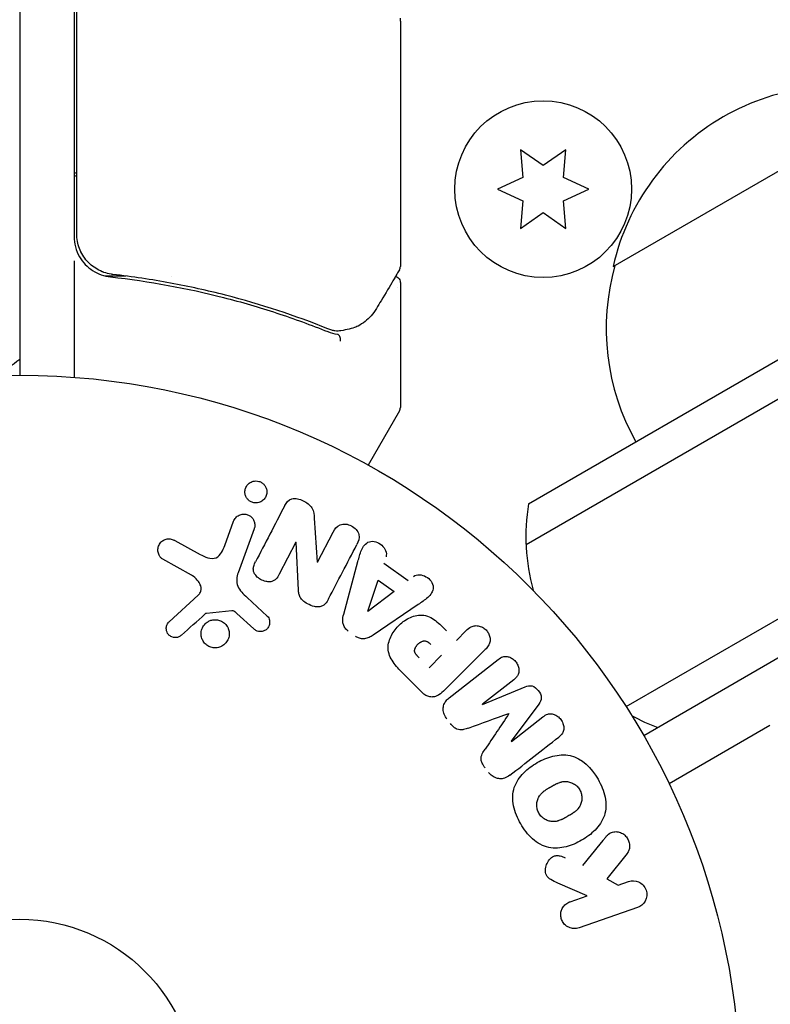
# Model space of a CAD drawing. Units: millimetres. Extents: x -5898 to 6796, y -6818 to 7870.
# Drawn here: x 0 to 55, y 1089 to 1161 of the extents above; entities that cross this region are included whole.
import ezdxf

# ---------------------------------------------------------------- set-up
doc = ezdxf.new("R2010")
doc.units = ezdxf.units.MM
doc.header["$LTSCALE"] = 20
doc.linetypes.add('HIDDEN', pattern=[9.525, 6.35, -3.175])
doc.layers.add('2d', color=230, linetype='Continuous')
doc.layers.add('EN-Free_Space_Hatch', color=10, linetype='HIDDEN')

msp = doc.modelspace()

# ---------------------------------------------------------------- hatches: boundary and pattern name
at = {"layer": 'EN-Free_Space_Hatch'}
h = msp.add_hatch(dxfattribs=at)
h.set_pattern_fill('ANSI31', color=256, scale=100)
h.set_pattern_definition([(346.7138, (-3961.82, 5322.57), (72.966, 309.002), [])])
edge = h.paths.add_edge_path()
edge.add_arc((-714.363, 6002.688), 1121.1, 214.150824, 252.579843)
edge.add_arc((-1646.042, 3033.358), 1990.965, 34.402386, 72.579843, ccw=False)
edge.add_line((-3.316, 4158.256), (828.22, 5598.52))
edge.add_arc((1694.246, 5098.52), 1000, -30, 150, ccw=False)
edge.add_line((2560.271, 4598.52), (1334.545, 2475.5))
edge.add_arc((468.52, 2975.5), 1000, 240.716701, 330, ccw=False)
edge.add_arc((-478.166, 2992.468), 1000, 210, 297.229626, ccw=False)
edge.add_line((-1344.192, 2492.468), (-1642.757, 3009.599))
edge.add_arc((-1231.051, 5265.201), 2292.868, 211.713811, 259.655883, ccw=False)
edge.add_line((-3181.558, 4059.894), (-3961.821, 5322.566))
edge.add_arc((-3111.136, 5848.243), 1000, 31.713811, 211.713811, ccw=False)
edge.add_line((-2260.452, 6373.92), (-1642.143, 5373.333))
edge = h.paths.add_edge_path()
edge.add_arc((-2365.079, 1623), 500, 0, 360)
edge = h.paths.add_edge_path()
edge.add_line((-3314.295, -2950.631), (-1958.962, -4421.37))
edge.add_line((-1958.962, -4421.37), (-3195.22, -5560.621))
edge.add_arc((-3872.887, -4825.252), 1000, 222.661562, 312.661562, ccw=False)
edge.add_arc((-3872.887, -4825.252), 1000, 132.661562, 222.661562, ccw=False)
edge.add_line((-4550.553, -4089.882), (-3314.295, -2950.631))

# ---------------------------------------------------------------- linework, layer by layer
at = {"layer": '2d'}
for p, q in [((0, 2111), (0, 1135)), ((37.431, 1125.55), (880.608, 1612.359)), ((37.245, 1122.556), (883.294, 1611.023)), ((44.598, 1110.636), (889.941, 1598.695)), ((891.14, 1596.5), (45.899, 1108.5)), ((4, 1185.75), (4, 1145.214)), ((4.2, 1145.392), (4.2, 1185.689)), ((28, 1161.015), (28, 1143.004)), ((43.65, 1142.997), (65.3, 1155.497)), ((36.825, 1151.585), (37.003, 1149.548)), ((38.5, 1150.412), (36.825, 1151.585)), ((40.175, 1151.585), (38.5, 1150.412)), ((39.997, 1149.548), (40.175, 1151.585)), ((37.003, 1149.548), (35.15, 1148.684)), ((41.85, 1148.684), (39.997, 1149.548)), ((35.15, 1148.684), (37.003, 1147.82)), ((39.997, 1147.82), (41.85, 1148.684)), ((37.003, 1147.82), (36.825, 1145.783)), ((40.175, 1145.783), (39.997, 1147.82)), ((36.825, 1145.783), (38.5, 1146.956)), ((38.5, 1146.956), (40.175, 1145.783)), ((4, 1143.411), (4, 1134.849)), ((7.801, 1142.297), (6.296, 1142.297)), ((11.166, 1142.297), (11.166, 1142.297)), ((28, 1141.798), (28, 1132.631)), ((27.933, 1132.381), (25.629, 1128.391)), ((15.081, 1122.48), (15.73, 1124.262)), ((21.668, 1124.482), (21.882, 1121.254)), ((17.246, 1123.71), (16.071, 1120.482)), ((11.421, 1122.844), (13.271, 1121.833)), ((21.897, 1121.246), (23.051, 1123.463)), ((20.317, 1122.726), (19.093, 1120.375)), ((20.502, 1119.195), (20.332, 1122.718)), ((12.637, 1120.301), (10.524, 1121.472)), ((23.832, 1117.437), (24.876, 1121.297)), ((26.792, 1121.194), (28.583, 1119.916)), ((25.6, 1117.645), (26.368, 1119.941)), ((26.368, 1119.941), (27.536, 1119.108)), ((10.993, 1116.878), (13.129, 1118.833)), ((16.725, 1118.663), (18.207, 1117.296)), ((27.536, 1119.108), (25.616, 1117.634)), ((29.304, 1118.139), (25.994, 1115.894)), ((15.596, 1117.683), (13.731, 1117.488)), ((17.222, 1116.36), (15.96, 1117.492)), ((32.119, 1115.5), (32.841, 1116.222)), ((31.037, 1114.418), (30.11, 1113.491)), ((34.235, 1114.828), (31.274, 1111.867)), ((31.594, 1111.292), (35.187, 1114.099)), ((29.576, 1111.697), (28.282, 1112.991)), ((36.348, 1112.613), (34.034, 1110.805)), ((34.045, 1110.79), (37.191, 1112.09)), ((38.178, 1110.826), (36.156, 1108.088)), ((36.168, 1108.074), (38.482, 1109.881)), ((55.183, 1109.241), (47.768, 1104.96)), ((44.671, 1099.829), (43.184, 1097.963)), ((41.735, 1096.723), (39.571, 1097.662)), ((43.184, 1097.963), (44.011, 1097.506)), ((44.011, 1097.506), (44.788, 1097.774)), ((40.48, 1096.29), (41.735, 1096.723)), ((45.447, 1095.86), (41.139, 1094.376))]:
    msp.add_line(p, q, dxfattribs=at)
for centre, radius in [((38.5, 1148.684), 6.5), ((0, 1082), 53), ((0, 1082), 13)]:
    msp.add_circle(centre, radius, dxfattribs=at)
for centre, radius, start, end in [((60.236, 1139.269), 17, 72.66793, 167.33207), ((7, 1145.214), 3, 180, 210.13809), ((60.136, 1138.439), 17, 164.1865, 209.3587), ((-9.5, 1147.8), 15, 301.21741, 309.29648), ((27.5, 1132.631), 0.5, 330, 360), ((52.234, 1123.127), 15, 170.70352, 195.21342), ((52.234, 1123.127), 15, 241.21741, 249.29648)]:
    msp.add_arc(centre, radius, start, end, dxfattribs=at)
at = {"layer": '2d', "extrusion": (0, 0, -1)}
for centre, major_axis, start_param, end_param in [((21.012, 1122.364), (72.442, -37.711), -1.580394, -1.580187), ((25.484, 1117.728), (67.206, -47.938), -1.569073, -1.568843), ((35.108, 1109.43), (-50.603, 64.769), -1.549786, -1.549557)]:
    msp.add_ellipse(centre, major_axis=major_axis, ratio=0, start_param=start_param, end_param=end_param, dxfattribs=at)
at = {"layer": '2d'}
for centre, major_axis, start_param, end_param in [((20.743, 1121.847), (-72.727, 37.859), -1.586672, -1.586454), ((35.991, 1110.119), (50.223, -64.283), -1.571045, -1.570849), ((35.108, 1109.43), (-50.603, 64.769), -1.591736, -1.591508)]:
    msp.add_ellipse(centre, major_axis=major_axis, ratio=0, start_param=start_param, end_param=end_param, dxfattribs=at)
for points in [[(27.979, 1161.25), (27.983, 1161.215), (27.986, 1161.179), (27.989, 1161.142)], [(27.989, 1161.142), (27.993, 1161.101), (27.997, 1161.059), (28, 1161.015)], [(4.2, 1149.861), (4.133, 1149.866), (4.067, 1149.872), (4, 1149.877)], [(4, 1149.677), (4.067, 1149.671), (4.133, 1149.666), (4.2, 1149.66)], [(6.065, 1142.615), (6.063, 1142.616), (6.061, 1142.617), (6.059, 1142.617)], [(6.861, 1142.412), (6.824, 1142.416), (6.787, 1142.421), (6.752, 1142.426)], [(27.931, 1142.749), (27.975, 1142.825), (28, 1142.912), (28, 1143.001)], [(28, 1143.004), (28, 1143.003), (28, 1143.002), (28, 1143.001)], [(27.573, 1142.292), (27.573, 1142.292), (27.573, 1142.292), (27.573, 1142.292)], [(27.781, 1141.419), (27.781, 1141.419), (27.781, 1141.419), (27.781, 1141.419)], [(22.658, 1138.205), (22.892, 1138.111), (23.13, 1138.048), (23.372, 1138.015)], [(22.965, 1138.315), (22.865, 1138.343), (22.766, 1138.377), (22.668, 1138.416)], [(23.185, 1138.261), (23.112, 1138.276), (23.038, 1138.294), (22.965, 1138.315)], [(23.424, 1138.251), (23.345, 1138.241), (23.263, 1138.245), (23.185, 1138.261)], [(23.372, 1138.015), (23.379, 1138.014), (23.386, 1138.013), (23.391, 1138.012)], [(23.607, 1138.274), (23.546, 1138.266), (23.485, 1138.258), (23.424, 1138.251)], [(23.626, 1138.277), (23.62, 1138.276), (23.613, 1138.275), (23.607, 1138.274)], [(24.894, 1138.616), (24.838, 1138.586), (24.78, 1138.561), (24.72, 1138.539)], [(23.399, 1138.009), (23.396, 1138.01), (23.394, 1138.011), (23.391, 1138.012)], [(28, 1135.808), (28.006, 1135.38), (28.012, 1134.951), (28.016, 1134.522)], [(28.016, 1134.522), (28.017, 1134.478), (28.011, 1134.433), (28, 1134.39)], [(28.016, 1134.522), (28.016, 1134.522), (28.016, 1134.522), (28.016, 1134.522)], [(19.495, 1125.414), (18.751, 1123.984), (18.033, 1122.604), (17.346, 1121.284)], [(22.722, 1118.565), (23.387, 1119.842), (24.081, 1121.174), (24.799, 1122.553)], [(11.911, 1115.898), (12.472, 1116.401), (13.045, 1116.917), (13.63, 1117.443)], [(33.013, 1109.063), (33.976, 1109.411), (34.965, 1109.769), (35.978, 1110.135)], [(35.988, 1110.122), (35.387, 1109.228), (34.801, 1108.354), (34.231, 1107.505)], [(36.05, 1105.589), (37.2, 1106.487), (38.4, 1107.424), (39.643, 1108.396)], [(43.107, 1101.049), (42.528, 1100.342), (41.959, 1099.646), (41.4, 1098.964)]]:
    msp.add_open_spline(points, degree=3, dxfattribs=at)
for points, knots in [([(6.861, 1142.412), (6.68, 1142.432), (6.503, 1142.469), (6.157, 1142.574), (5.988, 1142.642), (5.663, 1142.809), (5.51, 1142.907), (5.224, 1143.128), (5.088, 1143.254), (4.844, 1143.526), (4.736, 1143.671), (4.546, 1143.982), (4.464, 1144.148), (4.333, 1144.489), (4.284, 1144.664), (4.217, 1145.023), (4.2, 1145.208), (4.2, 1145.392)], [0, 0, 0, 0, 0.000545643, 0.000545643, 0.001091287, 0.001091287, 0.00163693, 0.00163693, 0.002182574, 0.002182574, 0.002728217, 0.002728217, 0.003273861, 0.003273861, 0.003819504, 0.003819504, 0.004365148, 0.004365148, 0.004365148, 0.004365148]), ([(4.796, 1143.597), (4.741, 1143.671), (4.689, 1143.748), (4.586, 1143.916), (4.536, 1144.009), (4.49, 1144.105)], [0.0024508947, 0.0024508947, 0.0024508947, 0.0024508947, 0.0027282175, 0.0027282175, 0.0030428619, 0.0030428619, 0.0030428619, 0.0030428619]), ([(4.406, 1143.707), (4.524, 1143.504), (4.664, 1143.317), (4.989, 1142.975), (5.171, 1142.825), (5.561, 1142.571), (5.775, 1142.465), (6.212, 1142.31), (6.437, 1142.258), (6.67, 1142.232)], [0.001588216, 0.001588216, 0.001588216, 0.001588216, 0.002301357, 0.002301357, 0.003014498, 0.003014498, 0.003727639, 0.003727639, 0.004440779, 0.004440779, 0.004440779, 0.004440779]), ([(6.157, 1142.58), (6.154, 1142.581), (6.151, 1142.582), (6.147, 1142.583), (6.146, 1142.584), (6.142, 1142.585), (6.139, 1142.586), (6.129, 1142.59), (6.122, 1142.593), (6.096, 1142.603), (6.078, 1142.61), (6.061, 1142.617)], [0.1786321, 0.1786321, 0.1786321, 0.1786321, 0.2027398, 0.2027398, 0.2141563, 0.2141563, 0.2394263, 0.2394263, 0.3068136, 0.3068136, 0.4865298, 0.4865298, 0.4865298, 0.4865298]), ([(22.668, 1138.416), (20.273, 1139.379), (17.764, 1140.211), (13.815, 1141.225), (12.468, 1141.524), (10.397, 1141.909), (9.697, 1142.026), (8.286, 1142.237), (7.576, 1142.33), (6.861, 1142.412)], [0, 0, 0, 0, 0.00862373, 0.00862373, 0.0129356, 0.0129356, 0.01509153, 0.01509153, 0.01724746, 0.01724746, 0.01724746, 0.01724746]), ([(27.931, 1142.749), (27.836, 1142.589), (27.674, 1142.316), (27.223, 1141.556), (26.929, 1141.061), (26.474, 1140.294), (26.359, 1140.1), (26.239, 1139.898)], [0, 0, 0, 0, 4.507571, 4.507571, 9.166252, 9.166252, 10.647046, 10.647046, 10.647046, 10.647046]), ([(6.67, 1142.232), (9.556, 1141.912), (12.324, 1141.397), (16.32, 1140.377), (17.626, 1139.996), (19.547, 1139.365), (20.182, 1139.145), (21.433, 1138.687), (22.05, 1138.45), (22.658, 1138.205)], [0, 0, 0, 0, 0.00868805, 0.00868805, 0.01303207, 0.01303207, 0.01520408, 0.01520408, 0.0173761, 0.0173761, 0.0173761, 0.0173761]), ([(27.65, 1142.275), (27.653, 1142.273), (27.656, 1142.272), (27.711, 1142.254), (27.76, 1142.228), (27.846, 1142.162), (27.885, 1142.122), (27.945, 1142.032), (27.968, 1141.981), (27.994, 1141.886), (28, 1141.842), (28, 1141.798)], [0.1511617, 0.1511617, 0.1511617, 0.1511617, 0.1619902, 0.1619902, 0.3245365, 0.3245365, 0.4870626, 0.4870626, 0.6495895, 0.6495895, 0.7820197, 0.7820197, 0.7820197, 0.7820197]), ([(26.239, 1139.898), (25.995, 1139.487), (25.711, 1139.189), (25.239, 1138.82), (25.07, 1138.71), (24.894, 1138.616)], [0, 0, 0, 0, 2.68096, 2.68096, 4.072421, 4.072421, 4.072421, 4.072421]), ([(24.72, 1138.539), (24.593, 1138.493), (24.427, 1138.439), (24.056, 1138.346), (23.848, 1138.306), (23.626, 1138.277)], [0, 0, 0, 0, 0.798025, 0.798025, 1.557778, 1.557778, 1.557778, 1.557778]), ([(23.6, 1137.514), (23.602, 1137.635), (23.582, 1137.754), (23.506, 1137.936), (23.451, 1137.996), (23.391, 1138.012)], [-0.0000106927, -0.0000106927, -0.0000106927, -0.0000106927, 0.0003537469, 0.0003537469, 0.0007181865, 0.0007181865, 0.0007181865, 0.0007181865]), ([(17.383, 1125.611), (17.328, 1125.61), (17.272, 1125.615), (17.217, 1125.626), (17.135, 1125.642), (17.055, 1125.672), (16.982, 1125.712), (16.913, 1125.75), (16.851, 1125.798), (16.797, 1125.853), (16.742, 1125.909), (16.695, 1125.973), (16.66, 1126.039), (16.621, 1126.113), (16.593, 1126.192), (16.579, 1126.271), (16.562, 1126.361), (16.561, 1126.452), (16.574, 1126.54), (16.589, 1126.638), (16.622, 1126.734), (16.671, 1126.82), (16.723, 1126.911), (16.794, 1126.994), (16.88, 1127.061), (16.963, 1127.124), (17.062, 1127.175), (17.169, 1127.203), (17.233, 1127.219), (17.3, 1127.228), (17.368, 1127.229)], [0.5, 0.5, 0.5, 0.5, 0.5308264, 0.5308264, 0.5308264, 0.5764939, 0.5764939, 0.5764939, 0.619222, 0.619222, 0.619222, 0.6634255, 0.6634255, 0.6634255, 0.7123401, 0.7123401, 0.7123401, 0.7680844, 0.7680844, 0.7680844, 0.8308981, 0.8308981, 0.8308981, 0.8977418, 0.8977418, 0.8977418, 0.9621491, 0.9621491, 0.9621491, 1, 1, 1, 1]), ([(17.368, 1127.229), (17.446, 1127.23), (17.525, 1127.219), (17.601, 1127.196), (17.677, 1127.174), (17.752, 1127.14), (17.817, 1127.097), (17.882, 1127.054), (17.941, 1127.002), (17.99, 1126.945), (18.041, 1126.884), (18.083, 1126.817), (18.114, 1126.747), (18.149, 1126.669), (18.17, 1126.586), (18.179, 1126.505), (18.189, 1126.412), (18.182, 1126.318), (18.16, 1126.23), (18.137, 1126.131), (18.094, 1126.036), (18.035, 1125.953), (17.974, 1125.867), (17.894, 1125.79), (17.8, 1125.732), (17.713, 1125.678), (17.61, 1125.638), (17.503, 1125.621), (17.464, 1125.615), (17.424, 1125.611), (17.383, 1125.611)], [0, 0, 0, 0, 0.0433665, 0.0433665, 0.0433665, 0.0868094, 0.0868094, 0.0868094, 0.1295054, 0.1295054, 0.1295054, 0.1746613, 0.1746613, 0.1746613, 0.2253036, 0.2253036, 0.2253036, 0.2831823, 0.2831823, 0.2831823, 0.3477345, 0.3477345, 0.3477345, 0.4147773, 0.4147773, 0.4147773, 0.4773892, 0.4773892, 0.4773892, 0.5, 0.5, 0.5, 0.5]), ([(19.495, 1125.414), (19.61, 1125.634), (19.766, 1125.86), (20.288, 1125.986), (20.587, 1125.896), (21.107, 1125.649), (21.356, 1125.478), (21.628, 1125.005), (21.651, 1124.739), (21.668, 1124.482)], [0, 0, 0, 0, 0.25, 0.25, 0.5, 0.5, 0.75, 0.75, 1, 1, 1, 1]), ([(15.73, 1124.262), (15.765, 1124.357), (15.818, 1124.446), (15.886, 1124.523), (15.954, 1124.6), (16.04, 1124.665), (16.137, 1124.712), (16.226, 1124.755), (16.327, 1124.783), (16.431, 1124.79), (16.521, 1124.797), (16.615, 1124.788), (16.704, 1124.763), (16.783, 1124.741), (16.86, 1124.706), (16.929, 1124.661), (16.995, 1124.618), (17.054, 1124.565), (17.104, 1124.507), (17.156, 1124.445), (17.198, 1124.376), (17.228, 1124.305), (17.262, 1124.226), (17.283, 1124.143), (17.291, 1124.061), (17.299, 1123.968), (17.292, 1123.875), (17.269, 1123.787), (17.263, 1123.761), (17.255, 1123.735), (17.246, 1123.71)], [0, 0, 0, 0, 0.128283, 0.128283, 0.128283, 0.257197, 0.257197, 0.257197, 0.376438, 0.376438, 0.376438, 0.47937, 0.47937, 0.47937, 0.570293, 0.570293, 0.570293, 0.657943, 0.657943, 0.657943, 0.74995, 0.74995, 0.74995, 0.851832, 0.851832, 0.851832, 0.966572, 0.966572, 0.966572, 1, 1, 1, 1]), ([(23.051, 1123.463), (23.168, 1123.687), (23.322, 1123.902), (23.816, 1124.101), (24.134, 1124.066), (24.656, 1123.801), (24.875, 1123.562), (25.006, 1123.034), (24.916, 1122.779), (24.799, 1122.553)], [0, 0, 0, 0, 0.25, 0.25, 0.5, 0.5, 0.75, 0.75, 1, 1, 1, 1]), ([(10.524, 1121.472), (10.463, 1121.506), (10.407, 1121.552), (10.362, 1121.603), (10.317, 1121.654), (10.28, 1121.712), (10.252, 1121.771), (10.208, 1121.864), (10.182, 1121.964), (10.173, 1122.062), (10.163, 1122.163), (10.17, 1122.265), (10.194, 1122.362), (10.221, 1122.469), (10.27, 1122.572), (10.339, 1122.66), (10.4, 1122.737), (10.477, 1122.805), (10.565, 1122.859), (10.651, 1122.911), (10.751, 1122.951), (10.856, 1122.968), (10.928, 1122.98), (11.004, 1122.98), (11.077, 1122.969), (11.169, 1122.954), (11.26, 1122.923), (11.344, 1122.883), (11.37, 1122.871), (11.396, 1122.858), (11.421, 1122.844)], [0, 0, 0, 0, 0.078905, 0.078905, 0.078905, 0.156895, 0.156895, 0.156895, 0.278767, 0.278767, 0.278767, 0.402824, 0.402824, 0.402824, 0.540222, 0.540222, 0.540222, 0.661123, 0.661123, 0.661123, 0.781936, 0.781936, 0.781936, 0.864404, 0.864404, 0.864404, 0.968184, 0.968184, 0.968184, 1, 1, 1, 1]), ([(24.876, 1121.297), (24.954, 1121.583), (25.03, 1121.868), (25.247, 1122.412), (25.428, 1122.66), (26.013, 1122.86), (26.377, 1122.729), (26.881, 1122.283), (27.036, 1121.942), (26.944, 1121.66)], [0, 0, 0, 0, 0.25, 0.25, 0.5, 0.5, 0.75, 0.75, 1, 1, 1, 1]), ([(13.271, 1121.833), (13.454, 1121.733), (13.639, 1121.639), (14.04, 1121.515), (14.264, 1121.5), (14.62, 1121.669), (14.746, 1121.821), (14.944, 1122.136), (15.018, 1122.306), (15.081, 1122.48)], [0, 0, 0, 0, 0.25, 0.25, 0.5, 0.5, 0.75, 0.75, 1, 1, 1, 1]), ([(19.093, 1120.375), (19.024, 1120.243), (18.946, 1120.112), (18.838, 1120.007), (18.784, 1119.953), (18.72, 1119.906), (18.648, 1119.873), (18.576, 1119.841), (18.495, 1119.822), (18.412, 1119.815), (18.31, 1119.807), (18.203, 1119.817), (18.099, 1119.84), (17.969, 1119.869), (17.84, 1119.92), (17.723, 1119.987), (17.606, 1120.054), (17.497, 1120.139), (17.407, 1120.238), (17.343, 1120.309), (17.287, 1120.388), (17.248, 1120.473), (17.215, 1120.544), (17.193, 1120.62), (17.187, 1120.695), (17.179, 1120.787), (17.192, 1120.879), (17.215, 1120.966), (17.246, 1121.077), (17.293, 1121.183), (17.346, 1121.284)], [0, 0, 0, 0, 0.149047, 0.149047, 0.149047, 0.224258, 0.224258, 0.224258, 0.300011, 0.300011, 0.300011, 0.394683, 0.394683, 0.394683, 0.514913, 0.514913, 0.514913, 0.635701, 0.635701, 0.635701, 0.72283, 0.72283, 0.72283, 0.796261, 0.796261, 0.796261, 0.886016, 0.886016, 0.886016, 1, 1, 1, 1]), ([(13.129, 1118.833), (13.196, 1118.894), (13.253, 1118.967), (13.291, 1119.048), (13.326, 1119.124), (13.345, 1119.208), (13.345, 1119.292), (13.346, 1119.364), (13.334, 1119.438), (13.312, 1119.509), (13.278, 1119.623), (13.219, 1119.732), (13.148, 1119.832), (13.045, 1119.978), (12.915, 1120.111), (12.767, 1120.218), (12.726, 1120.248), (12.682, 1120.276), (12.637, 1120.301)], [0, 0, 0, 0, 0.155271, 0.155271, 0.155271, 0.300602, 0.300602, 0.300602, 0.425017, 0.425017, 0.425017, 0.625972, 0.625972, 0.625972, 0.919161, 0.919161, 0.919161, 1, 1, 1, 1]), ([(16.071, 1120.482), (15.957, 1120.17), (15.906, 1119.823), (16.17, 1119.171), (16.454, 1118.912), (16.725, 1118.663)], [0, 0, 0, 0, 0.5, 0.5, 1, 1, 1, 1]), ([(28.974, 1120.211), (29.211, 1120.39), (29.583, 1120.356), (30.024, 1120.106), (30.16, 1119.996), (30.359, 1119.726), (30.413, 1119.565), (30.413, 1119.104), (30.233, 1118.848), (29.793, 1118.469), (29.548, 1118.304), (29.304, 1118.139)], [0, 0, 0, 0, 0.25, 0.25, 0.375, 0.375, 0.5, 0.5, 0.75, 0.75, 1, 1, 1, 1]), ([(22.722, 1118.565), (22.652, 1118.43), (22.571, 1118.297), (22.463, 1118.187), (22.406, 1118.129), (22.339, 1118.077), (22.264, 1118.04), (22.189, 1118.002), (22.102, 1117.979), (22.014, 1117.972), (21.906, 1117.962), (21.793, 1117.974), (21.684, 1117.998), (21.502, 1118.037), (21.323, 1118.109), (21.157, 1118.198), (21.037, 1118.263), (20.921, 1118.339), (20.823, 1118.431), (20.749, 1118.5), (20.684, 1118.58), (20.636, 1118.666), (20.588, 1118.752), (20.556, 1118.845), (20.535, 1118.938), (20.516, 1119.023), (20.507, 1119.11), (20.502, 1119.195)], [0, 0, 0, 0, 0.1575, 0.1575, 0.1575, 0.241033, 0.241033, 0.241033, 0.325709, 0.325709, 0.325709, 0.429473, 0.429473, 0.429473, 0.603377, 0.603377, 0.603377, 0.728155, 0.728155, 0.728155, 0.821685, 0.821685, 0.821685, 0.914881, 0.914881, 0.914881, 1, 1, 1, 1]), ([(13.731, 1117.488), (13.711, 1117.486), (13.692, 1117.48), (13.674, 1117.472), (13.658, 1117.464), (13.643, 1117.454), (13.63, 1117.443)], [0, 0, 0, 0, 0.529214, 0.529214, 0.529214, 1, 1, 1, 1]), ([(14.133, 1116.999), (14.237, 1117.025), (14.349, 1117.034), (14.458, 1117.026), (14.568, 1117.017), (14.679, 1116.99), (14.782, 1116.947), (14.881, 1116.905), (14.974, 1116.847), (15.055, 1116.777), (15.135, 1116.708), (15.205, 1116.626), (15.259, 1116.537), (15.317, 1116.444), (15.359, 1116.343), (15.384, 1116.239), (15.411, 1116.128), (15.419, 1116.013), (15.409, 1115.901), (15.399, 1115.781), (15.366, 1115.663), (15.315, 1115.554), (15.262, 1115.441), (15.187, 1115.335), (15.096, 1115.247), (15.005, 1115.16), (14.895, 1115.087), (14.775, 1115.038), (14.727, 1115.018), (14.677, 1115.001), (14.625, 1114.989)], [0, 0, 0, 0, 0.0492127, 0.0492127, 0.0492127, 0.0985629, 0.0985629, 0.0985629, 0.1461901, 0.1461901, 0.1461901, 0.1936729, 0.1936729, 0.1936729, 0.2434261, 0.2434261, 0.2434261, 0.2970519, 0.2970519, 0.2970519, 0.3548805, 0.3548805, 0.3548805, 0.415485, 0.415485, 0.415485, 0.4757831, 0.4757831, 0.4757831, 0.5, 0.5, 0.5, 0.5]), ([(15.96, 1117.492), (15.931, 1117.517), (15.903, 1117.544), (15.874, 1117.569), (15.838, 1117.6), (15.799, 1117.63), (15.755, 1117.652), (15.728, 1117.666), (15.699, 1117.676), (15.669, 1117.681), (15.645, 1117.685), (15.62, 1117.686), (15.596, 1117.683)], [0, 0, 0, 0, 0.271486, 0.271486, 0.271486, 0.613888, 0.613888, 0.613888, 0.826923, 0.826923, 0.826923, 1, 1, 1, 1]), ([(18.207, 1117.296), (18.251, 1117.255), (18.288, 1117.206), (18.315, 1117.153), (18.342, 1117.102), (18.36, 1117.046), (18.372, 1116.99), (18.389, 1116.906), (18.389, 1116.819), (18.377, 1116.736), (18.364, 1116.652), (18.336, 1116.57), (18.295, 1116.496), (18.252, 1116.418), (18.192, 1116.347), (18.12, 1116.292), (18.057, 1116.245), (17.983, 1116.208), (17.906, 1116.183), (17.826, 1116.158), (17.739, 1116.146), (17.654, 1116.152), (17.594, 1116.156), (17.533, 1116.17), (17.477, 1116.192), (17.405, 1116.221), (17.339, 1116.264), (17.279, 1116.312), (17.26, 1116.328), (17.24, 1116.344), (17.222, 1116.36)], [0, 0, 0, 0, 0.082221, 0.082221, 0.082221, 0.163511, 0.163511, 0.163511, 0.287426, 0.287426, 0.287426, 0.413061, 0.413061, 0.413061, 0.546586, 0.546586, 0.546586, 0.661904, 0.661904, 0.661904, 0.780544, 0.780544, 0.780544, 0.862621, 0.862621, 0.862621, 0.966358, 0.966358, 0.966358, 1, 1, 1, 1]), ([(24.172, 1116.19), (24.088, 1116.25), (24.011, 1116.321), (23.949, 1116.402), (23.886, 1116.483), (23.837, 1116.574), (23.806, 1116.668), (23.776, 1116.756), (23.762, 1116.848), (23.759, 1116.938), (23.754, 1117.109), (23.788, 1117.276), (23.832, 1117.437)], [0, 0, 0, 0, 0.210571, 0.210571, 0.210571, 0.422328, 0.422328, 0.422328, 0.621156, 0.621156, 0.621156, 1, 1, 1, 1]), ([(28.282, 1112.991), (28.021, 1113.252), (27.764, 1113.518), (27.325, 1114.107), (27.15, 1114.439), (27.069, 1115.132), (27.157, 1115.468), (27.429, 1116.062), (27.62, 1116.332), (28.067, 1116.794), (28.331, 1116.992), (28.916, 1117.286), (29.247, 1117.392), (29.947, 1117.346), (30.286, 1117.176), (30.878, 1116.736), (31.143, 1116.477), (31.404, 1116.216)], [0, 0, 0, 0, 0.125, 0.125, 0.25, 0.25, 0.375, 0.375, 0.5, 0.5, 0.625, 0.625, 0.75, 0.75, 0.875, 0.875, 1, 1, 1, 1]), ([(11.911, 1115.898), (11.849, 1115.842), (11.777, 1115.793), (11.698, 1115.759), (11.638, 1115.733), (11.572, 1115.716), (11.505, 1115.71), (11.437, 1115.705), (11.368, 1115.711), (11.302, 1115.726), (11.234, 1115.742), (11.168, 1115.768), (11.109, 1115.803), (11.045, 1115.839), (10.987, 1115.887), (10.941, 1115.941), (10.899, 1115.992), (10.864, 1116.049), (10.839, 1116.109), (10.812, 1116.174), (10.794, 1116.244), (10.787, 1116.313), (10.778, 1116.395), (10.783, 1116.48), (10.803, 1116.56), (10.823, 1116.641), (10.86, 1116.719), (10.91, 1116.787), (10.935, 1116.82), (10.962, 1116.851), (10.993, 1116.878)], [0, 0, 0, 0, 0.121966, 0.121966, 0.121966, 0.214779, 0.214779, 0.214779, 0.307643, 0.307643, 0.307643, 0.401902, 0.401902, 0.401902, 0.50199, 0.50199, 0.50199, 0.594015, 0.594015, 0.594015, 0.695052, 0.695052, 0.695052, 0.816614, 0.816614, 0.816614, 0.940808, 0.940808, 0.940808, 1, 1, 1, 1]), ([(14.625, 1114.989), (14.556, 1114.972), (14.484, 1114.962), (14.412, 1114.959), (14.297, 1114.955), (14.179, 1114.971), (14.067, 1115.006), (13.964, 1115.039), (13.864, 1115.089), (13.775, 1115.152), (13.689, 1115.214), (13.612, 1115.29), (13.549, 1115.374), (13.485, 1115.46), (13.434, 1115.557), (13.4, 1115.656), (13.363, 1115.763), (13.344, 1115.875), (13.343, 1115.985), (13.342, 1116.104), (13.362, 1116.223), (13.401, 1116.333), (13.441, 1116.451), (13.504, 1116.562), (13.584, 1116.658), (13.665, 1116.755), (13.767, 1116.839), (13.88, 1116.901), (13.958, 1116.944), (14.044, 1116.978), (14.133, 1116.999)], [0.5, 0.5, 0.5, 0.5, 0.5325, 0.5325, 0.5325, 0.5843306, 0.5843306, 0.5843306, 0.6325858, 0.6325858, 0.6325858, 0.6798809, 0.6798809, 0.6798809, 0.7287596, 0.7287596, 0.7287596, 0.781079, 0.781079, 0.781079, 0.8376169, 0.8376169, 0.8376169, 0.8975665, 0.8975665, 0.8975665, 0.9583179, 0.9583179, 0.9583179, 1, 1, 1, 1]), ([(32.841, 1116.222), (32.95, 1116.331), (33.07, 1116.433), (33.209, 1116.502), (33.296, 1116.545), (33.392, 1116.575), (33.493, 1116.585), (33.594, 1116.594), (33.7, 1116.585), (33.804, 1116.56), (33.907, 1116.535), (34.01, 1116.493), (34.104, 1116.436), (34.199, 1116.379), (34.287, 1116.304), (34.359, 1116.218), (34.421, 1116.142), (34.473, 1116.057), (34.512, 1115.97), (34.553, 1115.876), (34.581, 1115.777), (34.594, 1115.68), (34.607, 1115.574), (34.603, 1115.466), (34.578, 1115.368), (34.556, 1115.276), (34.516, 1115.189), (34.467, 1115.111), (34.402, 1115.007), (34.321, 1114.914), (34.235, 1114.828)], [0, 0, 0, 0, 0.150582, 0.150582, 0.150582, 0.244297, 0.244297, 0.244297, 0.338108, 0.338108, 0.338108, 0.43157, 0.43157, 0.43157, 0.526276, 0.526276, 0.526276, 0.608642, 0.608642, 0.608642, 0.696468, 0.696468, 0.696468, 0.792269, 0.792269, 0.792269, 0.881826, 0.881826, 0.881826, 1, 1, 1, 1]), ([(25.994, 1115.894), (25.9, 1115.83), (25.802, 1115.77), (25.697, 1115.721), (25.591, 1115.672), (25.476, 1115.635), (25.355, 1115.624), (25.262, 1115.615), (25.164, 1115.62), (25.07, 1115.642), (24.975, 1115.664), (24.882, 1115.701), (24.796, 1115.751), (24.765, 1115.769), (24.734, 1115.789), (24.705, 1115.81)], [0, 0, 0, 0, 0.258514, 0.258514, 0.258514, 0.521139, 0.521139, 0.521139, 0.723781, 0.723781, 0.723781, 0.926502, 0.926502, 0.926502, 1, 1, 1, 1]), ([(29.388, 1114.213), (29.365, 1114.236), (29.334, 1114.267), (29.305, 1114.297), (29.292, 1114.311), (29.287, 1114.316), (29.284, 1114.32), (29.283, 1114.321), (29.261, 1114.344), (29.234, 1114.374), (29.206, 1114.407), (29.195, 1114.421), (29.187, 1114.43), (29.184, 1114.433), (29.162, 1114.461), (29.139, 1114.494), (29.119, 1114.525), (29.107, 1114.546), (29.102, 1114.554), (29.072, 1114.614), (29.056, 1114.662), (29.048, 1114.729), (29.047, 1114.763), (29.051, 1114.799), (29.055, 1114.823), (29.057, 1114.837), (29.065, 1114.868), (29.075, 1114.9), (29.088, 1114.932), (29.098, 1114.954), (29.104, 1114.966), (29.118, 1114.994), (29.129, 1115.013), (29.152, 1115.052), (29.166, 1115.073), (29.205, 1115.126), (29.234, 1115.162), (29.279, 1115.211), (29.295, 1115.227), (29.327, 1115.258), (29.343, 1115.272), (29.38, 1115.303), (29.407, 1115.325), (29.434, 1115.344), (29.452, 1115.357), (29.46, 1115.362), (29.49, 1115.382), (29.52, 1115.399), (29.55, 1115.414), (29.57, 1115.424), (29.579, 1115.427), (29.613, 1115.442), (29.648, 1115.453), (29.681, 1115.461), (29.703, 1115.465), (29.713, 1115.466), (29.749, 1115.47), (29.773, 1115.471), (29.821, 1115.467), (29.847, 1115.463), (29.892, 1115.452), (29.926, 1115.44), (29.961, 1115.424), (29.985, 1115.413), (29.998, 1115.405), (30.029, 1115.388), (30.059, 1115.368), (30.091, 1115.346), (30.112, 1115.33), (30.124, 1115.32), (30.169, 1115.283), (30.207, 1115.249), (30.246, 1115.209)], [0, 0, 0, 0, 0.03125, 0.046875, 0.054688, 0.058594, 0.058594, 0.0625, 0.0625, 0.09375, 0.109375, 0.117188, 0.117188, 0.125, 0.125, 0.15625, 0.171875, 0.171875, 0.1875, 0.1875, 0.25, 0.25, 0.28125, 0.296875, 0.296875, 0.3125, 0.3125, 0.34375, 0.359375, 0.359375, 0.375, 0.375, 0.40625, 0.40625, 0.4375, 0.4375, 0.5, 0.5, 0.53125, 0.53125, 0.5625, 0.5625, 0.59375, 0.609375, 0.609375, 0.625, 0.625, 0.65625, 0.671875, 0.671875, 0.6875, 0.6875, 0.71875, 0.734375, 0.734375, 0.75, 0.75, 0.78125, 0.78125, 0.8125, 0.8125, 0.84375, 0.859375, 0.859375, 0.875, 0.875, 0.90625, 0.921875, 0.921875, 0.9375, 0.9375, 1, 1, 1, 1]), ([(35.187, 1114.099), (35.295, 1114.184), (35.413, 1114.262), (35.547, 1114.302), (35.624, 1114.326), (35.708, 1114.335), (35.792, 1114.329), (35.876, 1114.322), (35.961, 1114.301), (36.043, 1114.268), (36.129, 1114.233), (36.213, 1114.185), (36.289, 1114.127), (36.375, 1114.062), (36.453, 1113.982), (36.517, 1113.894), (36.579, 1113.807), (36.63, 1113.71), (36.664, 1113.611), (36.7, 1113.51), (36.72, 1113.403), (36.722, 1113.3), (36.724, 1113.197), (36.708, 1113.093), (36.671, 1113.003), (36.639, 1112.924), (36.592, 1112.853), (36.537, 1112.79), (36.481, 1112.724), (36.416, 1112.666), (36.348, 1112.613)], [0, 0, 0, 0, 0.149412, 0.149412, 0.149412, 0.234669, 0.234669, 0.234669, 0.319552, 0.319552, 0.319552, 0.409122, 0.409122, 0.409122, 0.510496, 0.510496, 0.510496, 0.610839, 0.610839, 0.610839, 0.713767, 0.713767, 0.713767, 0.817551, 0.817551, 0.817551, 0.907085, 0.907085, 0.907085, 1, 1, 1, 1]), ([(37.191, 1112.09), (37.346, 1112.154), (37.515, 1112.203), (37.867, 1112.113), (38.02, 1111.97), (38.26, 1111.665), (38.362, 1111.484), (38.369, 1111.117), (38.279, 1110.962), (38.178, 1110.826)], [0, 0, 0, 0, 0.25, 0.25, 0.5, 0.5, 0.75, 0.75, 1, 1, 1, 1]), ([(31.274, 1111.867), (31.137, 1111.73), (30.988, 1111.6), (30.82, 1111.5), (30.724, 1111.443), (30.62, 1111.395), (30.509, 1111.367), (30.422, 1111.346), (30.328, 1111.337), (30.235, 1111.346), (30.142, 1111.355), (30.047, 1111.382), (29.958, 1111.422), (29.85, 1111.471), (29.749, 1111.541), (29.658, 1111.62), (29.63, 1111.645), (29.602, 1111.671), (29.576, 1111.697)], [0, 0, 0, 0, 0.31317, 0.31317, 0.31317, 0.49167, 0.49167, 0.49167, 0.632378, 0.632378, 0.632378, 0.773792, 0.773792, 0.773792, 0.946691, 0.946691, 0.946691, 1, 1, 1, 1]), ([(31.423, 1109.726), (31.341, 1109.831), (31.272, 1109.949), (31.225, 1110.071), (31.178, 1110.194), (31.152, 1110.325), (31.15, 1110.452), (31.15, 1110.565), (31.168, 1110.678), (31.205, 1110.781), (31.241, 1110.883), (31.295, 1110.977), (31.36, 1111.061), (31.428, 1111.148), (31.508, 1111.225), (31.594, 1111.292)], [0, 0, 0, 0, 0.211935, 0.211935, 0.211935, 0.42554, 0.42554, 0.42554, 0.616183, 0.616183, 0.616183, 0.804578, 0.804578, 0.804578, 1, 1, 1, 1]), ([(38.482, 1109.881), (38.59, 1109.966), (38.71, 1110.042), (38.843, 1110.08), (38.925, 1110.104), (39.014, 1110.112), (39.103, 1110.104), (39.192, 1110.095), (39.282, 1110.071), (39.367, 1110.034), (39.458, 1109.994), (39.546, 1109.94), (39.625, 1109.874), (39.711, 1109.803), (39.788, 1109.717), (39.849, 1109.622), (39.907, 1109.532), (39.953, 1109.433), (39.982, 1109.331), (40.013, 1109.228), (40.027, 1109.119), (40.022, 1109.016), (40.017, 1108.919), (39.993, 1108.823), (39.953, 1108.741), (39.907, 1108.65), (39.84, 1108.571), (39.768, 1108.502), (39.728, 1108.465), (39.686, 1108.429), (39.643, 1108.396)], [0, 0, 0, 0, 0.149557, 0.149557, 0.149557, 0.240892, 0.240892, 0.240892, 0.331834, 0.331834, 0.331834, 0.428634, 0.428634, 0.428634, 0.53396, 0.53396, 0.53396, 0.633918, 0.633918, 0.633918, 0.73669, 0.73669, 0.73669, 0.833499, 0.833499, 0.833499, 0.94118, 0.94118, 0.94118, 1, 1, 1, 1]), ([(33.013, 1109.063), (32.895, 1109.021), (32.777, 1108.979), (32.653, 1108.951), (32.563, 1108.931), (32.47, 1108.918), (32.375, 1108.926), (32.303, 1108.931), (32.23, 1108.95), (32.161, 1108.98), (32.077, 1109.017), (31.998, 1109.071), (31.926, 1109.133), (31.837, 1109.209), (31.758, 1109.297), (31.686, 1109.389)], [0, 0, 0, 0, 0.262214, 0.262214, 0.262214, 0.45352, 0.45352, 0.45352, 0.59911, 0.59911, 0.59911, 0.778355, 0.778355, 0.778355, 1, 1, 1, 1]), ([(34.226, 1106.138), (34.141, 1106.247), (34.063, 1106.365), (34.008, 1106.491), (33.975, 1106.567), (33.95, 1106.647), (33.94, 1106.727), (33.929, 1106.808), (33.935, 1106.89), (33.953, 1106.966), (33.985, 1107.103), (34.054, 1107.226), (34.125, 1107.342), (34.159, 1107.397), (34.195, 1107.451), (34.231, 1107.505)], [0, 0, 0, 0, 0.262144, 0.262144, 0.262144, 0.418954, 0.418954, 0.418954, 0.577827, 0.577827, 0.577827, 0.864518, 0.864518, 0.864518, 1, 1, 1, 1]), ([(36.849, 1102.017), (36.61, 1102.432), (36.424, 1102.875), (36.234, 1103.797), (36.239, 1104.273), (36.52, 1105.108), (36.776, 1105.465), (37.372, 1106.068), (37.708, 1106.312), (38.428, 1106.724), (38.813, 1106.89), (39.62, 1107.092), (40.049, 1107.131), (41.346, 1106.852), (42.069, 1106.11), (42.539, 1105.293)], [0, 0, 0, 0, 0.0625, 0.0625, 0.125, 0.125, 0.1875, 0.1875, 0.25, 0.25, 0.3125, 0.3125, 0.375, 0.375, 0.5, 0.5, 0.5, 0.5]), ([(36.05, 1105.589), (35.932, 1105.496), (35.798, 1105.419), (35.652, 1105.374), (35.546, 1105.341), (35.432, 1105.325), (35.318, 1105.332), (35.203, 1105.338), (35.086, 1105.366), (34.976, 1105.413), (34.872, 1105.458), (34.772, 1105.522), (34.683, 1105.598), (34.612, 1105.658), (34.547, 1105.727), (34.49, 1105.801)], [0, 0, 0, 0, 0.270608, 0.270608, 0.270608, 0.467141, 0.467141, 0.467141, 0.66447, 0.66447, 0.66447, 0.851846, 0.851846, 0.851846, 1, 1, 1, 1]), ([(42.539, 1105.293), (42.775, 1104.884), (42.961, 1104.437), (43.15, 1103.52), (43.144, 1103.04), (42.864, 1102.21), (42.611, 1101.857), (42.027, 1101.263), (41.689, 1101.015), (40.976, 1100.604), (40.593, 1100.436), (39.779, 1100.228), (39.345, 1100.188), (38.488, 1100.366), (38.073, 1100.602), (37.379, 1101.223), (37.089, 1101.603), (36.849, 1102.017)], [0.5, 0.5, 0.5, 0.5, 0.5625, 0.5625, 0.625, 0.625, 0.6875, 0.6875, 0.75, 0.75, 0.8125, 0.8125, 0.875, 0.875, 0.9375, 0.9375, 1, 1, 1, 1]), ([(38.192, 1102.793), (38.164, 1102.84), (38.141, 1102.889), (38.1, 1102.991), (38.082, 1103.046), (38.057, 1103.15), (38.047, 1103.203), (38.035, 1103.31), (38.033, 1103.367), (38.035, 1103.526), (38.05, 1103.63), (38.09, 1103.782), (38.115, 1103.855), (38.146, 1103.924), (38.168, 1103.969), (38.18, 1103.992), (38.216, 1104.055), (38.256, 1104.115), (38.311, 1104.183), (38.336, 1104.212), (38.353, 1104.231), (38.362, 1104.241), (38.401, 1104.282), (38.452, 1104.331), (38.518, 1104.386), (38.547, 1104.41), (38.568, 1104.426), (38.58, 1104.435), (38.622, 1104.467), (38.677, 1104.506), (38.75, 1104.554), (38.789, 1104.578), (38.806, 1104.589), (38.817, 1104.596), (38.824, 1104.6), (38.846, 1104.613), (38.876, 1104.631), (38.913, 1104.653), (38.93, 1104.663), (38.942, 1104.67), (38.95, 1104.675), (38.961, 1104.681), (38.984, 1104.694), (39.02, 1104.715), (39.048, 1104.731), (39.065, 1104.741), (39.109, 1104.766), (39.146, 1104.788), (39.178, 1104.806), (39.19, 1104.813), (39.197, 1104.817), (39.198, 1104.818), (39.227, 1104.834), (39.26, 1104.853), (39.291, 1104.869), (39.311, 1104.88), (39.319, 1104.884), (39.378, 1104.916), (39.446, 1104.951), (39.52, 1104.985), (39.55, 1104.998), (39.57, 1105.007), (39.579, 1105.011), (39.638, 1105.035), (39.708, 1105.061), (39.787, 1105.085), (39.821, 1105.094), (39.843, 1105.099), (39.853, 1105.102), (39.915, 1105.116), (39.964, 1105.124), (40.061, 1105.134), (40.107, 1105.136), (40.254, 1105.133), (40.351, 1105.118), (40.501, 1105.076), (40.55, 1105.059), (40.645, 1105.02), (40.69, 1104.998), (40.785, 1104.944), (40.852, 1104.9), (40.915, 1104.85), (40.955, 1104.816), (40.974, 1104.798), (41.074, 1104.701), (41.142, 1104.614), (41.196, 1104.52)], [0, 0, 0, 0, 0.0156406, 0.0156406, 0.0312813, 0.0312813, 0.0469219, 0.0469219, 0.0625626, 0.0625626, 0.0938438, 0.0938438, 0.1094845, 0.1173048, 0.1173048, 0.1251251, 0.1251251, 0.1407658, 0.1485861, 0.1524962, 0.1524962, 0.1564064, 0.1564064, 0.172047, 0.1798674, 0.1837775, 0.1837775, 0.1876877, 0.1876877, 0.2033283, 0.2111486, 0.2150588, 0.2170139, 0.2170139, 0.218969, 0.218969, 0.2267893, 0.2306994, 0.2326545, 0.2326545, 0.2346096, 0.2346096, 0.2424299, 0.2463401, 0.2463401, 0.2502502, 0.2502502, 0.2580706, 0.2619807, 0.2639358, 0.2639358, 0.2658909, 0.2658909, 0.2737112, 0.2776214, 0.2776214, 0.2815315, 0.2815315, 0.2971722, 0.3049925, 0.3089026, 0.3089026, 0.3128128, 0.3128128, 0.3284534, 0.3362738, 0.3401839, 0.3401839, 0.3440941, 0.3440941, 0.3597347, 0.3597347, 0.3753754, 0.3753754, 0.4066566, 0.4066566, 0.4222973, 0.4222973, 0.4379379, 0.4379379, 0.4535785, 0.4613989, 0.4613989, 0.4692192, 0.4692192, 0.5005005, 0.5005005, 0.5005005, 0.5005005]), ([(41.196, 1104.52), (41.222, 1104.473), (41.257, 1104.399), (41.285, 1104.322), (41.301, 1104.269), (41.309, 1104.241), (41.328, 1104.163), (41.337, 1104.11), (41.348, 1104.003), (41.351, 1103.947), (41.348, 1103.789), (41.333, 1103.686), (41.293, 1103.535), (41.277, 1103.487), (41.239, 1103.394), (41.217, 1103.348), (41.17, 1103.265), (41.13, 1103.205), (41.076, 1103.137), (41.051, 1103.109), (41.035, 1103.09), (41.025, 1103.08), (40.987, 1103.04), (40.937, 1102.991), (40.872, 1102.936), (40.842, 1102.912), (40.822, 1102.897), (40.811, 1102.888), (40.769, 1102.856), (40.713, 1102.817), (40.641, 1102.769), (40.608, 1102.748), (40.586, 1102.734), (40.572, 1102.726), (40.545, 1102.709), (40.516, 1102.692), (40.479, 1102.67), (40.462, 1102.66), (40.451, 1102.653), (40.443, 1102.649), (40.419, 1102.635), (40.378, 1102.61), (40.282, 1102.555), (40.243, 1102.533), (40.212, 1102.515), (40.202, 1102.509), (40.196, 1102.506), (40.196, 1102.505), (40.166, 1102.489), (40.133, 1102.47), (40.098, 1102.45), (40.083, 1102.442), (40.073, 1102.437), (40.07, 1102.435), (40.016, 1102.406), (39.948, 1102.371), (39.874, 1102.336), (39.843, 1102.323), (39.823, 1102.314), (39.816, 1102.311), (39.756, 1102.285), (39.685, 1102.259), (39.606, 1102.235), (39.572, 1102.226), (39.55, 1102.22), (39.541, 1102.218), (39.478, 1102.204), (39.429, 1102.195), (39.332, 1102.185), (39.285, 1102.182), (39.137, 1102.184), (39.04, 1102.198), (38.889, 1102.239), (38.84, 1102.256), (38.745, 1102.295), (38.7, 1102.317), (38.605, 1102.37), (38.537, 1102.414), (38.474, 1102.464), (38.433, 1102.498), (38.414, 1102.515), (38.314, 1102.612), (38.246, 1102.698), (38.192, 1102.793)], [0.5005005, 0.5005005, 0.5005005, 0.5005005, 0.5161098, 0.5239145, 0.5239145, 0.5317192, 0.5317192, 0.5473285, 0.5473285, 0.5629379, 0.5629379, 0.5941566, 0.5941566, 0.609766, 0.609766, 0.6253754, 0.6253754, 0.6409847, 0.6487894, 0.6526917, 0.6526917, 0.6565941, 0.6565941, 0.6722034, 0.6800081, 0.6839105, 0.6839105, 0.6878128, 0.6878128, 0.7034222, 0.7112268, 0.7151292, 0.7151292, 0.7190315, 0.7190315, 0.7268362, 0.7307385, 0.7326897, 0.7326897, 0.7346409, 0.7346409, 0.7502502, 0.7502502, 0.7580549, 0.7619573, 0.7639084, 0.7639084, 0.7658596, 0.7658596, 0.7736643, 0.7775666, 0.7795178, 0.7795178, 0.781469, 0.781469, 0.7970783, 0.804883, 0.8087853, 0.8087853, 0.8126877, 0.8126877, 0.828297, 0.8361017, 0.8400041, 0.8400041, 0.8439064, 0.8439064, 0.8595158, 0.8595158, 0.8751251, 0.8751251, 0.9063438, 0.9063438, 0.9219532, 0.9219532, 0.9375626, 0.9375626, 0.9531719, 0.9609766, 0.9609766, 0.9687813, 0.9687813, 1, 1, 1, 1]), ([(43.107, 1101.049), (43.192, 1101.153), (43.288, 1101.25), (43.398, 1101.32), (43.486, 1101.376), (43.587, 1101.415), (43.69, 1101.431), (43.793, 1101.448), (43.901, 1101.446), (44.008, 1101.427), (44.127, 1101.406), (44.247, 1101.363), (44.356, 1101.297), (44.457, 1101.235), (44.551, 1101.15), (44.627, 1101.052), (44.691, 1100.968), (44.744, 1100.874), (44.783, 1100.775), (44.824, 1100.672), (44.85, 1100.562), (44.859, 1100.453), (44.867, 1100.347), (44.857, 1100.238), (44.83, 1100.14), (44.806, 1100.05), (44.766, 1099.966), (44.717, 1099.893), (44.703, 1099.871), (44.687, 1099.85), (44.671, 1099.829)], [0, 0, 0, 0, 0.137001, 0.137001, 0.137001, 0.246393, 0.246393, 0.246393, 0.354986, 0.354986, 0.354986, 0.477177, 0.477177, 0.477177, 0.591071, 0.591071, 0.591071, 0.686744, 0.686744, 0.686744, 0.786579, 0.786579, 0.786579, 0.884953, 0.884953, 0.884953, 0.973899, 0.973899, 0.973899, 1, 1, 1, 1]), ([(39.571, 1097.662), (39.4, 1097.736), (39.228, 1097.812), (39.068, 1097.914), (38.999, 1097.957), (38.932, 1098.007), (38.874, 1098.066), (38.825, 1098.115), (38.781, 1098.171), (38.748, 1098.233), (38.715, 1098.295), (38.693, 1098.364), (38.681, 1098.433), (38.664, 1098.527), (38.665, 1098.624), (38.676, 1098.717), (38.692, 1098.856), (38.733, 1098.992), (38.79, 1099.114), (38.849, 1099.239), (38.927, 1099.354), (39.019, 1099.45), (39.085, 1099.518), (39.16, 1099.578), (39.243, 1099.621), (39.31, 1099.656), (39.385, 1099.678), (39.461, 1099.685), (39.555, 1099.694), (39.652, 1099.681), (39.746, 1099.658), (39.875, 1099.625), (40.001, 1099.574), (40.125, 1099.52)], [0, 0, 0, 0, 0.15747, 0.15747, 0.15747, 0.224864, 0.224864, 0.224864, 0.280831, 0.280831, 0.280831, 0.337178, 0.337178, 0.337178, 0.4143, 0.4143, 0.4143, 0.530418, 0.530418, 0.530418, 0.649048, 0.649048, 0.649048, 0.732954, 0.732954, 0.732954, 0.801253, 0.801253, 0.801253, 0.885427, 0.885427, 0.885427, 1, 1, 1, 1]), ([(44.788, 1097.774), (45.023, 1097.855), (45.283, 1097.849), (45.761, 1097.64), (45.977, 1097.423), (46.167, 1096.881), (46.136, 1096.577), (45.887, 1096.107), (45.682, 1095.941), (45.447, 1095.86)], [0, 0, 0, 0, 0.25, 0.25, 0.5, 0.5, 0.75, 0.75, 1, 1, 1, 1]), ([(41.139, 1094.376), (41.021, 1094.336), (40.893, 1094.317), (40.767, 1094.322), (40.64, 1094.327), (40.51, 1094.357), (40.39, 1094.412), (40.279, 1094.463), (40.172, 1094.537), (40.082, 1094.629), (40.004, 1094.71), (39.937, 1094.808), (39.889, 1094.913), (39.845, 1095.008), (39.816, 1095.111), (39.804, 1095.214), (39.792, 1095.314), (39.796, 1095.416), (39.813, 1095.513), (39.831, 1095.614), (39.865, 1095.711), (39.91, 1095.799), (39.96, 1095.895), (40.025, 1095.982), (40.1, 1096.055), (40.182, 1096.136), (40.279, 1096.203), (40.382, 1096.251), (40.414, 1096.266), (40.447, 1096.279), (40.48, 1096.29)], [0, 0, 0, 0, 0.125499, 0.125499, 0.125499, 0.251629, 0.251629, 0.251629, 0.369238, 0.369238, 0.369238, 0.472705, 0.472705, 0.472705, 0.56563, 0.56563, 0.56563, 0.655478, 0.655478, 0.655478, 0.749078, 0.749078, 0.749078, 0.851455, 0.851455, 0.851455, 0.96528, 0.96528, 0.96528, 1, 1, 1, 1])]:
    msp.add_open_spline(points, degree=3, knots=knots, dxfattribs=at)

doc.saveas('drawing.dxf')
